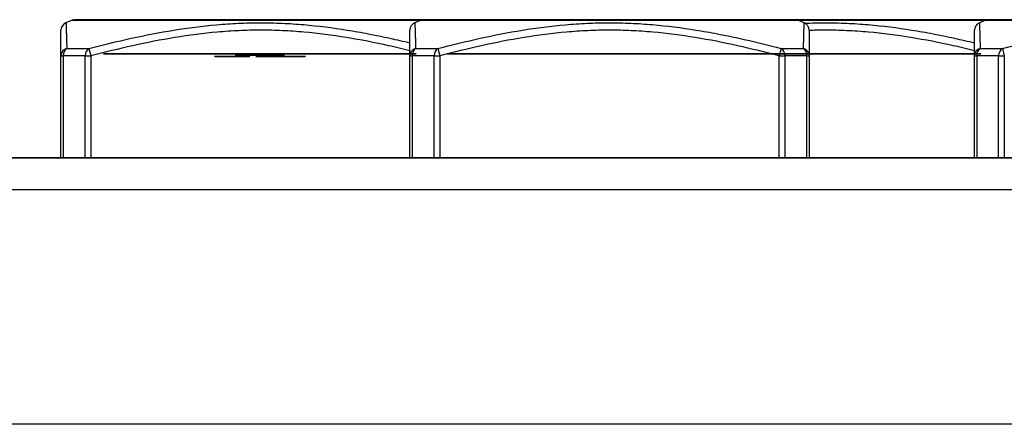
# Model space of a CAD drawing. Extents: x 26 to 841, y 83 to 523.
# Drawn here: x 483 to 502, y 129 to 137 of the extents above; entities that cross this region are included whole.
import ezdxf

# ---------------------------------------------------------------- set-up
doc = ezdxf.new("R2010")
doc.units = 0
doc.layers.add('1', color=7, linetype='CONTINUOUS')

msp = doc.modelspace()

# ---------------------------------------------------------------- linework, layer by layer
at = {"layer": '1', "color": 80, "linetype": 'CONTINUOUS'}
for p, q in [((484.0804, 136.58367), (483.96185, 136.53625)), ((483.96191, 136.53627), (483.96191, 136.53626)), ((490.6861, 136.59439), (484.1361, 136.59439)), ((490.6304, 136.58367), (490.51185, 136.53625)), ((490.51191, 136.53627), (490.51191, 136.53626)), ((497.64913, 136.59439), (490.6861, 136.59439)), ((501.2861, 136.59439), (497.6492, 136.59439)), ((497.82338, 136.53625), (497.70484, 136.58367)), ((497.82333, 136.53627), (497.82333, 136.53626)), ((501.2304, 136.58367), (501.11185, 136.53625)), ((501.11191, 136.53627), (501.11191, 136.53626)), ((508.24913, 136.59439), (501.2861, 136.59439)), ((483.86762, 134.0086), (483.86762, 135.91357)), ((490.41762, 134.0086), (490.41762, 135.91357)), ((497.91762, 135.91357), (497.91762, 134.0086)), ((501.01762, 134.0086), (501.01762, 135.91357)), ((165.56762, 133.99856), (670.56762, 133.99856)), ((446.99262, 134.00856), (694.44262, 134.00856)), ((670.56762, 133.39855), (165.56762, 133.39855)), ((670.56762, 128.99856), (165.56762, 128.99856))]:
    msp.add_line(p, q, dxfattribs=at)
at = {"layer": '1', "color": 51, "linetype": 'CONTINUOUS'}
for p, q in [((484.0804, 136.58367), (487.61762, 136.58367)), ((487.61762, 136.58367), (490.63051, 136.58367)), ((490.6304, 136.58367), (494.16762, 136.58367)), ((494.16762, 136.58367), (497.70484, 136.58367)), ((497.70478, 136.58367), (498.21762, 136.58367)), ((498.21762, 136.58367), (501.2305, 136.58367)), ((501.2304, 136.58367), (504.76762, 136.58367)), ((483.86762, 135.91357), (483.91155, 135.91357)), ((483.91155, 135.91357), (483.91155, 134.0086)), ((484.32368, 134.0086), (484.32368, 135.91357)), ((484.32368, 135.91357), (484.42975, 135.91357)), ((484.39282, 136.05284), (484.42975, 135.91357)), ((484.42975, 135.91357), (484.42975, 134.0086)), ((490.41762, 135.91357), (490.46155, 135.91357)), ((490.46155, 135.91357), (490.46155, 134.0086)), ((490.87368, 134.0086), (490.87368, 135.91357)), ((490.87368, 135.91357), (490.97975, 135.91357)), ((490.94282, 136.05284), (490.97975, 135.91357)), ((490.97975, 135.91357), (490.97975, 134.0086)), ((497.39242, 136.05284), (497.35548, 135.91357)), ((497.35548, 134.0086), (497.35548, 135.91357)), ((497.35548, 135.91357), (497.46155, 135.91357)), ((497.46155, 135.91357), (497.46155, 134.0086)), ((497.87368, 134.0086), (497.87368, 135.91357)), ((497.87368, 135.91357), (497.91762, 135.91357)), ((501.01762, 135.91357), (501.06155, 135.91357)), ((501.06155, 135.91357), (501.06155, 134.0086)), ((501.47368, 134.0086), (501.47368, 135.91357)), ((501.47368, 135.91357), (501.57975, 135.91357)), ((501.54282, 136.05284), (501.57975, 135.91357)), ((501.57975, 135.91357), (501.57975, 134.0086))]:
    msp.add_line(p, q, dxfattribs=at)
at = {"layer": '1', "color": 80, "linetype": 'CONTINUOUS'}
for centre, start, end in [((484.1361, 136.44439), 90, 111.801409), ((490.6861, 136.44439), 90, 111.801409), ((497.64913, 136.44439), 68.198591, 90), ((501.2861, 136.44439), 90, 111.801409)]:
    msp.add_arc(centre, 0.15, start, end, dxfattribs=at)
for centre, major_axis, start_param, end_param in [((484.01762, 136.39699), (-0.15, 0), 5.094186, 6.28328003), ((490.56762, 136.39699), (-0.15, 0), 5.094186, 6.28328003), ((497.76762, 136.39699), (0.15, 0), 6.28307998, 7.47291411), ((501.16762, 136.39699), (-0.15, 0), 5.094186, 6.28328003)]:
    msp.add_ellipse(centre, major_axis=major_axis, ratio=0.999999, start_param=start_param, end_param=end_param, dxfattribs=at)
at = {"layer": '1', "color": 51, "linetype": 'CONTINUOUS'}
for centre, major_axis, ratio, start_param, end_param in [((484.01762, 135.91357), (-0.15, 0), 0.966591, 4.9941479, 6.28318531), ((484.01762, 135.91357), (0.00514, -0.14991), 0.706899, 3.497134, 4.68815909), ((484.42975, 135.91357), (0.00514, 0.14991), 0.706899, 0.40400112, 1.59502621), ((490.56762, 135.91357), (-0.15, 0), 0.966591, 4.9941479, 6.28318531), ((490.56762, 135.91357), (0.00514, -0.14991), 0.706899, 3.497134, 4.68815909), ((490.97975, 135.91357), (0.00514, 0.14991), 0.706899, 0.40400112, 1.59502621), ((497.35548, 135.91357), (-0.00514, 0.14991), 0.706899, 4.68815909, 5.87918419), ((497.76762, 135.91357), (0.00514, 0.14991), 0.706899, 4.73661887, 5.92764396), ((497.76762, 135.91357), (-0.15, 0), 0.966591, 3.14159265, 4.43063006), ((501.16762, 135.91357), (-0.15, 0), 0.966591, 4.9941479, 6.28318531), ((501.16762, 135.91357), (0.00514, -0.14991), 0.706899, 3.497134, 4.68815909), ((501.57975, 135.91357), (0.00514, 0.14991), 0.706899, 0.40400112, 1.59502621)]:
    msp.add_ellipse(centre, major_axis=major_axis, ratio=ratio, start_param=start_param, end_param=end_param, dxfattribs=at)
for points, knots in [([(483.96191, 136.53626), (483.96192, 136.53609), (483.96203, 136.53322), (483.96246, 136.52184), (483.9628, 136.51302), (483.96408, 136.47822), (483.96531, 136.44389), (483.96706, 136.38976), (483.96742, 136.37837), (483.96815, 136.35456), (483.96853, 136.34212), (483.96968, 136.3034), (483.97046, 136.27568), (483.97282, 136.18766), (483.9744, 136.12254), (483.97591, 136.05284)], [0, 0, 0, 0, 0.1188178, 0.1188178, 0.24470097, 0.24470097, 0.49646731, 0.49646731, 0.5594089, 0.5594089, 0.62235049, 0.62235049, 0.74823366, 0.74823366, 1, 1, 1, 1]), ([(484.39282, 136.05284), (484.65626, 136.12225), (484.92039, 136.18702), (485.4506, 136.30366), (485.71668, 136.35552), (486.25144, 136.44187), (486.52014, 136.47631), (486.92564, 136.51161), (487.06122, 136.52066), (487.33326, 136.5329), (487.46972, 136.5361), (487.74355, 136.53643), (487.88043, 136.53355), (488.15398, 136.52184), (488.29041, 136.51302), (488.69871, 136.47822), (488.9696, 136.44389), (489.3069, 136.38976), (489.37429, 136.37837), (489.50895, 136.35456), (489.57624, 136.34212), (489.77774, 136.3034), (489.91165, 136.27568), (490.16981, 136.21896), (490.29411, 136.19018), (490.41813, 136.16018)], [0, 0, 0, 0, 0.13392932, 0.13392932, 0.26785863, 0.26785863, 0.40178795, 0.40178795, 0.4687526, 0.4687526, 0.53571726, 0.53571726, 0.60268192, 0.60268192, 0.66964658, 0.66964658, 0.80357589, 0.80357589, 0.83705822, 0.83705822, 0.87054055, 0.87054055, 0.93750521, 0.93750521, 1, 1, 1, 1]), ([(490.51191, 136.53626), (490.51192, 136.53609), (490.51203, 136.53322), (490.51246, 136.52184), (490.5128, 136.51302), (490.51408, 136.47822), (490.51531, 136.44389), (490.51706, 136.38976), (490.51742, 136.37837), (490.51815, 136.35456), (490.51853, 136.34212), (490.51968, 136.3034), (490.52046, 136.27568), (490.52282, 136.18766), (490.5244, 136.12254), (490.52591, 136.05284)], [0, 0, 0, 0, 0.1188178, 0.1188178, 0.24470097, 0.24470097, 0.49646731, 0.49646731, 0.5594089, 0.5594089, 0.62235048, 0.62235048, 0.74823366, 0.74823366, 1, 1, 1, 1]), ([(490.94282, 136.05284), (491.20626, 136.12225), (491.47039, 136.18702), (492.0006, 136.30366), (492.26668, 136.35552), (492.80144, 136.44187), (493.07014, 136.47631), (493.47564, 136.51161), (493.61122, 136.52066), (493.88326, 136.5329), (494.01972, 136.5361), (494.29355, 136.53643), (494.43043, 136.53355), (494.70398, 136.52184), (494.84041, 136.51302), (495.24871, 136.47822), (495.5196, 136.44389), (495.8569, 136.38976), (495.92429, 136.37837), (496.05895, 136.35456), (496.12624, 136.34212), (496.32774, 136.3034), (496.46165, 136.27568), (496.86225, 136.18766), (497.12786, 136.12254), (497.39242, 136.05284)], [0, 0, 0, 0, 0.125, 0.125, 0.25, 0.25, 0.375, 0.375, 0.4375, 0.4375, 0.5, 0.5, 0.5625, 0.5625, 0.625, 0.625, 0.75, 0.75, 0.78125, 0.78125, 0.8125, 0.8125, 0.875, 0.875, 1, 1, 1, 1]), ([(497.80932, 136.05284), (497.81083, 136.12224), (497.8124, 136.18701), (497.81552, 136.30365), (497.81708, 136.35551), (497.81986, 136.44185), (497.82108, 136.4763), (497.82238, 136.5116), (497.82273, 136.52064), (497.82319, 136.5329), (497.82332, 136.5361), (497.82333, 136.53627), (497.82333, 136.53627), (497.82333, 136.53627)], [0, 0, 0, 0, 0.24905444, 0.24905444, 0.49810888, 0.49810888, 0.74716332, 0.74716332, 0.87169054, 0.87169054, 0.99621776, 0.99621776, 1, 1, 1, 1]), ([(497.83796, 136.52853), (497.96049, 136.53351), (498.08337, 136.53612), (498.34355, 136.53643), (498.48043, 136.53355), (498.75398, 136.52184), (498.89041, 136.51302), (499.29871, 136.47822), (499.5696, 136.44389), (499.9069, 136.38976), (499.97429, 136.37837), (500.10895, 136.35456), (500.17624, 136.34212), (500.37774, 136.3034), (500.51165, 136.27568), (500.76981, 136.21896), (500.89411, 136.19018), (501.01813, 136.16018)], [0, 0, 0, 0, 0.11492321, 0.11492321, 0.24258006, 0.24258006, 0.3702369, 0.3702369, 0.62555059, 0.62555059, 0.68937901, 0.68937901, 0.75320743, 0.75320743, 0.88086428, 0.88086428, 1, 1, 1, 1]), ([(501.11191, 136.53626), (501.11192, 136.53609), (501.11203, 136.53322), (501.11246, 136.52184), (501.1128, 136.51302), (501.11408, 136.47822), (501.11531, 136.44389), (501.11706, 136.38976), (501.11742, 136.37837), (501.11815, 136.35456), (501.11853, 136.34212), (501.11968, 136.3034), (501.12046, 136.27568), (501.12282, 136.18766), (501.1244, 136.12254), (501.12591, 136.05284)], [0, 0, 0, 0, 0.1188178, 0.1188178, 0.24470097, 0.24470097, 0.49646731, 0.49646731, 0.5594089, 0.5594089, 0.62235048, 0.62235048, 0.74823366, 0.74823366, 1, 1, 1, 1]), ([(501.54282, 136.05284), (501.80626, 136.12225), (502.07039, 136.18702), (502.6006, 136.30366), (502.86668, 136.35552), (503.40144, 136.44187), (503.67014, 136.47631), (504.07564, 136.51161), (504.21122, 136.52066), (504.48326, 136.5329), (504.61972, 136.5361), (504.89355, 136.53643), (505.03043, 136.53355), (505.30398, 136.52184), (505.44041, 136.51302), (505.84871, 136.47822), (506.1196, 136.44389), (506.4569, 136.38976), (506.52429, 136.37837), (506.65895, 136.35456), (506.72624, 136.34212), (506.92774, 136.3034), (507.06165, 136.27568), (507.46225, 136.18766), (507.72786, 136.12254), (507.99242, 136.05284)], [0, 0, 0, 0, 0.125, 0.125, 0.25, 0.25, 0.375, 0.375, 0.4375, 0.4375, 0.5, 0.5, 0.5625, 0.5625, 0.625, 0.625, 0.75, 0.75, 0.78125, 0.78125, 0.8125, 0.8125, 0.875, 0.875, 1, 1, 1, 1]), ([(490.41788, 136.01266), (490.28528, 136.04523), (490.15246, 136.0764), (489.7565, 136.1643), (489.49264, 136.21628), (488.96228, 136.30288), (488.69579, 136.33745), (488.29354, 136.37277), (488.15904, 136.38179), (487.88915, 136.39391), (487.75375, 136.397), (487.54996, 136.397), (487.4821, 136.39623), (487.34667, 136.39318), (487.27906, 136.3909), (487.07659, 136.38182), (486.94206, 136.3728), (486.53972, 136.33749), (486.27318, 136.30291), (485.74274, 136.21631), (485.47884, 136.16432), (484.95298, 136.04759), (484.69102, 135.98285), (484.42975, 135.91357)], [0, 0, 0, 0, 0.06742832, 0.06742832, 0.20065285, 0.20065285, 0.33387737, 0.33387737, 0.40048964, 0.40048964, 0.4671019, 0.4671019, 0.50040803, 0.50040803, 0.53371416, 0.53371416, 0.60032642, 0.60032642, 0.73355095, 0.73355095, 0.86677547, 0.86677547, 1, 1, 1, 1]), ([(497.35548, 135.91357), (497.09424, 135.98284), (496.8323, 136.04758), (496.3065, 136.1643), (496.04264, 136.21628), (495.51228, 136.30288), (495.24579, 136.33745), (494.84354, 136.37277), (494.70904, 136.38179), (494.43915, 136.39391), (494.30375, 136.397), (494.09996, 136.397), (494.0321, 136.39623), (493.89667, 136.39318), (493.82906, 136.3909), (493.62659, 136.38182), (493.49206, 136.3728), (493.08972, 136.33749), (492.82318, 136.30291), (492.29274, 136.21631), (492.02884, 136.16432), (491.50298, 136.04759), (491.24102, 135.98285), (490.97975, 135.91357)], [0, 0, 0, 0, 0.125, 0.125, 0.25, 0.25, 0.375, 0.375, 0.4375, 0.4375, 0.5, 0.5, 0.53125, 0.53125, 0.5625, 0.5625, 0.625, 0.625, 0.75, 0.75, 0.875, 0.875, 1, 1, 1, 1]), ([(501.01788, 136.01266), (500.88528, 136.04523), (500.75246, 136.0764), (500.3565, 136.1643), (500.09264, 136.21628), (499.56228, 136.30288), (499.29579, 136.33745), (498.89354, 136.37277), (498.75904, 136.38179), (498.48915, 136.39391), (498.35375, 136.397), (498.14996, 136.397), (498.0821, 136.39623), (497.98208, 136.39398), (497.94981, 136.39308), (497.91756, 136.39201)], [0, 0, 0, 0, 0.1306004, 0.1306004, 0.38863996, 0.38863996, 0.64667953, 0.64667953, 0.77569932, 0.77569932, 0.9047191, 0.9047191, 0.96922899, 0.96922899, 1, 1, 1, 1])]:
    msp.add_open_spline(points, degree=3, knots=knots, dxfattribs=at)
at = {"layer": '1', "color": 80, "linetype": 'CONTINUOUS'}
for points, knots in [([(483.86762, 135.91357), (483.86762, 135.98284), (483.86762, 136.04758), (483.86762, 136.1643), (483.86762, 136.21628), (483.86762, 136.30288), (483.86762, 136.33745), (483.86762, 136.37277), (483.86762, 136.38179), (483.86762, 136.39373), (483.86762, 136.39682), (483.86762, 136.397)], [0, 0, 0, 0, 0.25089466, 0.25089466, 0.50178933, 0.50178933, 0.75268399, 0.75268399, 0.87813133, 0.87813133, 1, 1, 1, 1]), ([(490.41762, 135.91357), (490.41762, 135.98284), (490.41762, 136.04758), (490.41762, 136.1643), (490.41762, 136.21628), (490.41762, 136.30288), (490.41762, 136.33745), (490.41762, 136.37277), (490.41762, 136.38179), (490.41762, 136.39373), (490.41762, 136.39682), (490.41762, 136.397)], [0, 0, 0, 0, 0.25089466, 0.25089466, 0.50178933, 0.50178933, 0.75268399, 0.75268399, 0.87813133, 0.87813133, 1, 1, 1, 1]), ([(497.91762, 136.397), (497.91762, 136.39701), (497.91762, 136.39701), (497.91762, 136.39699), (497.91762, 136.39391), (497.91762, 136.38179), (497.91762, 136.37277), (497.91762, 136.33745), (497.91762, 136.30288), (497.91762, 136.21628), (497.91762, 136.1643), (497.91762, 136.04758), (497.91762, 135.98284), (497.91762, 135.91357)], [0, 0, 0, 0, 0.00261997, 0.00261997, 0.12729247, 0.12729247, 0.25196498, 0.25196498, 0.50130998, 0.50130998, 0.75065499, 0.75065499, 1, 1, 1, 1]), ([(501.01762, 135.91357), (501.01762, 135.98284), (501.01762, 136.04758), (501.01762, 136.1643), (501.01762, 136.21628), (501.01762, 136.30288), (501.01762, 136.33745), (501.01762, 136.37277), (501.01762, 136.38179), (501.01762, 136.39373), (501.01762, 136.39682), (501.01762, 136.397)], [0, 0, 0, 0, 0.25089466, 0.25089466, 0.50178933, 0.50178933, 0.75268399, 0.75268399, 0.87813133, 0.87813133, 1, 1, 1, 1])]:
    msp.add_open_spline(points, degree=3, knots=knots, dxfattribs=at)
at = {"layer": '1', "color": 51, "linetype": 'CONTINUOUS'}
for points in [[(484.32368, 135.91357), (484.18633, 135.91827), (484.04891, 135.91827), (483.91155, 135.91357)], [(483.97591, 136.05284), (484.11476, 136.05755), (484.25377, 136.05755), (484.39282, 136.05284)], [(490.87368, 135.91357), (490.73633, 135.91827), (490.59891, 135.91827), (490.46155, 135.91357)], [(490.52591, 136.05284), (490.66476, 136.05755), (490.80377, 136.05755), (490.94282, 136.05284)], [(497.39242, 136.05284), (497.53146, 136.05755), (497.67047, 136.05755), (497.80932, 136.05284)], [(497.87368, 135.91357), (497.73633, 135.91827), (497.59891, 135.91827), (497.46155, 135.91357)], [(501.47368, 135.91357), (501.33633, 135.91827), (501.19891, 135.91827), (501.06155, 135.91357)], [(501.12591, 136.05284), (501.26476, 136.05755), (501.40377, 136.05755), (501.54282, 136.05284)]]:
    msp.add_open_spline(points, degree=3, dxfattribs=at)
at = {"layer": '1', "color": 151, "linetype": 'CONTINUOUS'}
for points, knots in [([(485.30811, 135.95391), (485.38247, 135.95391), (485.45682, 135.95391), (485.53117, 135.95391), (485.74793, 135.95391), (485.96469, 135.95391), (486.18145, 135.95391), (486.10103, 135.95391), (486.0206, 135.95391), (485.94017, 135.95391), (485.88798, 135.95391), (485.83578, 135.95391), (485.78359, 135.95391), (485.54028, 135.95391), (485.29698, 135.95391), (485.05367, 135.95391), (485.00204, 135.95391), (484.95041, 135.95391), (484.89878, 135.95391), (484.82206, 135.95391), (484.74534, 135.95391), (484.66863, 135.95391), (484.88179, 135.95391), (485.09495, 135.95391), (485.30811, 135.95391)], [0, 0, 0, 0, 0.04047821, 0.04047821, 0.04047821, 0.33715863, 0.33715863, 0.33715863, 0.38094369, 0.38094369, 0.38094369, 0.4554659, 0.4554659, 0.4554659, 0.58792334, 0.58792334, 0.58792334, 0.66232935, 0.66232935, 0.66232935, 0.70409355, 0.70409355, 0.70409355, 1, 1, 1, 1]), ([(485.12386, 135.95391), (485.31914, 135.95391), (485.51441, 135.95391), (485.70969, 135.95391), (485.65198, 135.95391), (485.59428, 135.95391), (485.53657, 135.95391), (485.47009, 135.95391), (485.4296, 135.95391), (485.39653, 135.95391), (485.35232, 135.95391), (485.23439, 135.95391), (485.17909, 135.95391), (485.12386, 135.95391)], [0, 0, 0, 0, 0.28199327, 0.28199327, 0.28199327, 0.49997397, 0.49997397, 0.49997397, 0.67198837, 0.67198837, 0.84657621, 0.84657621, 1, 1, 1, 1]), ([(486.59068, 135.95391), (486.6981, 135.95391), (486.78275, 135.95391), (486.87189, 135.95391), (486.8672, 135.95391), (486.86252, 135.95391), (486.85783, 135.95391), (486.76419, 135.95391), (486.68741, 135.95391), (486.31734, 135.95391), (486.12385, 135.95391), (486.12386, 135.95391), (486.32493, 135.95391), (486.6891, 135.95391), (486.76897, 135.95391), (486.87189, 135.95391), (486.87648, 135.95391), (486.88108, 135.95391), (486.88567, 135.95391), (486.79203, 135.95391), (486.71047, 135.95391), (486.36346, 135.95391), (486.17139, 135.95391), (485.97482, 135.95391), (485.93178, 135.95391), (485.9318, 135.95391), (486.20232, 135.95391), (486.59068, 135.95391)], [0, 0, 0, 0, 0.05454992, 0.05454992, 0.05454992, 0.08659268, 0.08659268, 0.08659268, 0.13928678, 0.13928678, 0.29175668, 0.29175668, 0.44670828, 0.44670828, 0.49363025, 0.49363025, 0.49363025, 0.52770923, 0.52770923, 0.52770923, 0.58364783, 0.58364783, 0.71080801, 0.71080801, 0.79383713, 0.79383713, 1, 1, 1, 1]), ([(487.33353, 135.95391), (487.40474, 135.95391), (487.47594, 135.95391), (487.54717, 135.95391), (487.54715, 135.95391), (487.54714, 135.95391), (487.54713, 135.95391), (487.52319, 135.95391), (487.45704, 135.95391), (487.36121, 135.95391), (487.19146, 135.95391), (486.74568, 135.95391), (486.5648, 135.95391), (486.47639, 135.95391), (486.41194, 135.95391), (486.38627, 135.95391), (486.38628, 135.95391), (486.38629, 135.95391), (486.3863, 135.95391), (486.45749, 135.95391), (486.5287, 135.95391), (486.59989, 135.95391), (486.5999, 135.95391), (486.59991, 135.95391), (486.59992, 135.95391), (486.61272, 135.95391), (486.66267, 135.95391), (486.7197, 135.95391), (486.83781, 135.95391), (487.13815, 135.95391), (487.25254, 135.95391), (487.30046, 135.95391), (487.3224, 135.95391), (487.33356, 135.95391), (487.33354, 135.95391), (487.33353, 135.95391), (487.33352, 135.95391)], [0, 0, 0, 0, 0.02678021, 0.02678021, 0.02678021, 0.13280107, 0.13280107, 0.21606087, 0.21606087, 0.21606087, 0.29698396, 0.29698396, 0.37926606, 0.37926606, 0.37926606, 0.44736698, 0.44736698, 0.53120217, 0.53120217, 0.53120217, 0.55985546, 0.55985546, 0.55985546, 0.66514385, 0.66514385, 0.75572084, 0.75572084, 0.75572084, 0.80694413, 0.80694413, 0.87321757, 0.87321757, 0.87321757, 0.91955897, 0.91955897, 1, 1, 1, 1]), ([(486.74956, 135.90391), (486.97069, 135.90391), (487.19182, 135.90391), (487.41297, 135.90391), (487.41295, 135.90391), (487.41294, 135.90391), (487.41293, 135.90391), (487.25116, 135.90391), (487.08936, 135.90391), (486.92755, 135.90391), (486.92757, 135.90391), (486.92758, 135.90391), (486.92759, 135.90391), (487.08318, 135.90391), (487.23878, 135.90391), (487.39441, 135.90391), (487.39439, 135.90391), (487.39438, 135.90391), (487.39437, 135.90391), (487.23878, 135.90391), (487.08318, 135.90391), (486.92759, 135.90391), (486.92758, 135.90391), (486.92757, 135.90391), (486.92756, 135.90391), (486.86824, 135.90391), (486.8089, 135.90391), (486.74954, 135.90391), (486.74956, 135.90391), (486.74957, 135.90391), (486.74958, 135.90391)], [0, 0, 0, 0, 0.13935491, 0.13935491, 0.13935491, 0.17160917, 0.17160917, 0.17160917, 0.27357042, 0.27357042, 0.27357042, 0.35196125, 0.35196125, 0.35196125, 0.45002363, 0.45002363, 0.45002363, 0.48198251, 0.48198251, 0.48198251, 0.5800449, 0.5800449, 0.5800449, 0.70002363, 0.70002363, 0.70002363, 0.7374173, 0.7374173, 0.7374173, 1, 1, 1, 1]), ([(487.91295, 135.95391), (487.97229, 135.95391), (488.03162, 135.95391), (488.09098, 135.95391), (488.09096, 135.95391), (488.09095, 135.95391), (488.09094, 135.95391), (488.07099, 135.95391), (488.01587, 135.95391), (487.93601, 135.95391), (487.79456, 135.95391), (487.42307, 135.95391), (487.27234, 135.95391), (487.19866, 135.95391), (487.14495, 135.95391), (487.12356, 135.95391), (487.12357, 135.95391), (487.12358, 135.95391), (487.12359, 135.95391), (487.18292, 135.95391), (487.24225, 135.95391), (487.30157, 135.95391), (487.30158, 135.95391), (487.30159, 135.95391), (487.3016, 135.95391), (487.31227, 135.95391), (487.35389, 135.95391), (487.40142, 135.95391), (487.49984, 135.95391), (487.75013, 135.95391), (487.84546, 135.95391), (487.88539, 135.95391), (487.90367, 135.95391), (487.91297, 135.95391), (487.91295, 135.95391), (487.91294, 135.95391), (487.91293, 135.95391)], [0, 0, 0, 0, 0.02678021, 0.02678021, 0.02678021, 0.13280107, 0.13280107, 0.21606087, 0.21606087, 0.21606087, 0.29698396, 0.29698396, 0.37926606, 0.37926606, 0.37926606, 0.44736698, 0.44736698, 0.53120217, 0.53120217, 0.53120217, 0.55985546, 0.55985546, 0.55985546, 0.66514385, 0.66514385, 0.75572084, 0.75572084, 0.75572084, 0.80694413, 0.80694413, 0.87321757, 0.87321757, 0.87321757, 0.91955897, 0.91955897, 1, 1, 1, 1]), ([(487.64481, 135.92891), (487.7303, 135.92891), (487.81579, 135.92891), (487.90126, 135.92891), (487.90127, 135.92891), (487.90128, 135.92891), (487.90129, 135.92891), (487.95658, 135.92891), (488.01189, 135.92891), (488.06722, 135.92891), (488.0672, 135.92891), (488.06719, 135.92891), (488.06718, 135.92891), (488.01189, 135.92891), (487.95658, 135.92891), (487.90129, 135.92891), (487.90128, 135.92891), (487.90127, 135.92891), (487.90126, 135.92891), (487.84241, 135.92891), (487.78354, 135.92891), (487.72469, 135.92891), (487.72468, 135.92891), (487.72467, 135.92891), (487.72466, 135.92891), (487.52961, 135.92891), (487.33454, 135.92891), (487.13945, 135.92891), (487.13946, 135.92891), (487.13947, 135.92891), (487.13948, 135.92891), (487.30792, 135.92891), (487.47636, 135.92891), (487.64481, 135.92891)], [0, 0, 0, 0, 0.06424627, 0.06424627, 0.06424627, 0.27198997, 0.27198997, 0.27198997, 0.31355279, 0.31355279, 0.31355279, 0.35046622, 0.35046622, 0.35046622, 0.39202905, 0.39202905, 0.39202905, 0.46050205, 0.46050205, 0.46050205, 0.5047418, 0.5047418, 0.5047418, 0.5732148, 0.5732148, 0.5732148, 0.71981183, 0.71981183, 0.71981183, 0.75672526, 0.75672526, 0.75672526, 1, 1, 1, 1]), ([(487.35714, 135.92891), (487.48002, 135.92891), (487.60235, 135.92891), (487.72466, 135.92891), (487.72467, 135.92891), (487.72468, 135.92891), (487.72469, 135.92891), (487.72777, 135.92891), (487.74324, 135.92891), (487.7437, 135.92891), (487.74417, 135.92891), (487.74464, 135.92891), (487.70921, 135.92891), (487.62484, 135.92891), (487.31776, 135.92891), (487.32132, 135.92891), (487.32488, 135.92891), (487.33819, 135.92891), (487.34794, 135.92891), (487.35714, 135.92891)], [0, 0, 0, 0, 0.1899744, 0.1899744, 0.1899744, 0.44676739, 0.44676739, 0.53978934, 0.53978934, 0.53978934, 0.55252974, 0.55252974, 0.55252974, 0.98057497, 0.98057497, 0.98057497, 0.98577321, 0.98577321, 1, 1, 1, 1]), ([(488.03471, 135.90391), (488.1202, 135.90391), (488.20569, 135.90391), (488.29117, 135.90391), (488.29118, 135.90391), (488.29119, 135.90391), (488.2912, 135.90391), (488.34649, 135.90391), (488.40179, 135.90391), (488.45712, 135.90391), (488.4571, 135.90391), (488.45709, 135.90391), (488.45708, 135.90391), (488.40179, 135.90391), (488.34649, 135.90391), (488.2912, 135.90391), (488.29119, 135.90391), (488.29118, 135.90391), (488.29117, 135.90391), (488.23232, 135.90391), (488.17345, 135.90391), (488.11459, 135.90391), (488.11458, 135.90391), (488.11457, 135.90391), (488.11456, 135.90391), (487.91951, 135.90391), (487.72444, 135.90391), (487.52935, 135.90391), (487.52937, 135.90391), (487.52938, 135.90391), (487.52939, 135.90391), (487.69782, 135.90391), (487.86627, 135.90391), (488.03471, 135.90391)], [0, 0, 0, 0, 0.06424627, 0.06424627, 0.06424627, 0.27198997, 0.27198997, 0.27198997, 0.31355279, 0.31355279, 0.31355279, 0.35046622, 0.35046622, 0.35046622, 0.39202905, 0.39202905, 0.39202905, 0.46050205, 0.46050205, 0.46050205, 0.5047418, 0.5047418, 0.5047418, 0.5732148, 0.5732148, 0.5732148, 0.71981183, 0.71981183, 0.71981183, 0.75672526, 0.75672526, 0.75672526, 1, 1, 1, 1]), ([(487.74705, 135.90391), (487.86992, 135.90391), (487.99225, 135.90391), (488.11456, 135.90391), (488.11457, 135.90391), (488.11458, 135.90391), (488.11459, 135.90391), (488.11767, 135.90391), (488.13314, 135.90391), (488.13361, 135.90391), (488.13408, 135.90391), (488.13455, 135.90391), (488.09911, 135.90391), (488.01475, 135.90391), (487.70766, 135.90391), (487.71122, 135.90391), (487.71479, 135.90391), (487.7281, 135.90391), (487.73785, 135.90391), (487.74705, 135.90391)], [0, 0, 0, 0, 0.1899744, 0.1899744, 0.1899744, 0.44676739, 0.44676739, 0.53978934, 0.53978934, 0.53978934, 0.55252974, 0.55252974, 0.55252974, 0.98057497, 0.98057497, 0.98057497, 0.98577321, 0.98577321, 1, 1, 1, 1]), ([(487.80699, 135.95391), (488.19394, 135.95391), (488.58089, 135.95391), (488.96786, 135.95391), (488.96785, 135.95391), (488.96784, 135.95391), (488.96783, 135.95391), (488.81182, 135.95391), (488.65581, 135.95391), (488.4998, 135.95391), (488.49979, 135.95391), (488.49978, 135.95391), (488.49977, 135.95391), (488.42858, 135.95391), (488.35738, 135.95391), (488.28619, 135.95391), (488.28618, 135.95391), (488.28617, 135.95391), (488.28616, 135.95391), (488.12645, 135.95391), (487.96672, 135.95391), (487.80697, 135.95391), (487.80698, 135.95391), (487.80699, 135.95391), (487.807, 135.95391)], [0, 0, 0, 0, 0.2181357, 0.2181357, 0.2181357, 0.2527584, 0.2527584, 0.2527584, 0.34071021, 0.34071021, 0.34071021, 0.58795181, 0.58795181, 0.58795181, 0.62809131, 0.62809131, 0.62809131, 0.87533291, 0.87533291, 0.87533291, 0.9653773, 0.9653773, 0.9653773, 1, 1, 1, 1]), ([(488.30749, 135.95391), (488.62995, 135.95391), (488.95241, 135.95391), (489.27489, 135.95391), (489.27488, 135.95391), (489.27487, 135.95391), (489.27486, 135.95391), (489.14486, 135.95391), (489.01484, 135.95391), (488.88484, 135.95391), (488.88483, 135.95391), (488.88482, 135.95391), (488.88481, 135.95391), (488.82549, 135.95391), (488.76615, 135.95391), (488.70683, 135.95391), (488.70682, 135.95391), (488.70681, 135.95391), (488.7068, 135.95391), (488.57371, 135.95391), (488.4406, 135.95391), (488.30747, 135.95391), (488.30749, 135.95391), (488.3075, 135.95391), (488.30751, 135.95391)], [0, 0, 0, 0, 0.2181357, 0.2181357, 0.2181357, 0.2527584, 0.2527584, 0.2527584, 0.34071021, 0.34071021, 0.34071021, 0.58795181, 0.58795181, 0.58795181, 0.62809131, 0.62809131, 0.62809131, 0.87533291, 0.87533291, 0.87533291, 0.9653773, 0.9653773, 0.9653773, 1, 1, 1, 1]), ([(489.18382, 135.95391), (489.30732, 135.95391), (489.51722, 135.95391), (490.08112, 135.95391), (490.27819, 135.95391), (490.40373, 135.95391), (490.49214, 135.95391), (490.53804, 135.95391), (490.53803, 135.95391), (490.47729, 135.95391), (490.23235, 135.95391), (490.05344, 135.95391), (489.53747, 135.95391), (489.32757, 135.95391), (489.20406, 135.95391), (489.13218, 135.95391), (489.08965, 135.95391), (489.08967, 135.95391), (489.12274, 135.95391), (489.18382, 135.95391)], [0, 0, 0, 0, 0.16094948, 0.16094948, 0.29489757, 0.29489757, 0.29489757, 0.39932419, 0.39932419, 0.52121718, 0.52121718, 0.65283878, 0.65283878, 0.8116204, 0.8116204, 0.8116204, 0.90863276, 0.90863276, 1, 1, 1, 1]), ([(490.30958, 135.95391), (490.30957, 135.95391), (490.11047, 135.95391), (489.51722, 135.95391), (489.32014, 135.95391), (489.32015, 135.95391), (489.52094, 135.95391), (490.10676, 135.95391), (490.30959, 135.95391), (490.30957, 135.95391)], [0, 0, 0, 0, 0.24547901, 0.24547901, 0.50064049, 0.50064049, 0.75204614, 0.75204614, 1, 1, 1, 1]), ([(491.75811, 135.95391), (491.83247, 135.95391), (491.90682, 135.95391), (491.98117, 135.95391), (492.19793, 135.95391), (492.41469, 135.95391), (492.63145, 135.95391), (492.55103, 135.95391), (492.4706, 135.95391), (492.39017, 135.95391), (492.33798, 135.95391), (492.28578, 135.95391), (492.23359, 135.95391), (491.99028, 135.95391), (491.74698, 135.95391), (491.50367, 135.95391), (491.45204, 135.95391), (491.40041, 135.95391), (491.34878, 135.95391), (491.27206, 135.95391), (491.19534, 135.95391), (491.11863, 135.95391), (491.33179, 135.95391), (491.54495, 135.95391), (491.75811, 135.95391)], [0, 0, 0, 0, 0.04047821, 0.04047821, 0.04047821, 0.33715863, 0.33715863, 0.33715863, 0.38094369, 0.38094369, 0.38094369, 0.4554659, 0.4554659, 0.4554659, 0.58792334, 0.58792334, 0.58792334, 0.66232935, 0.66232935, 0.66232935, 0.70409355, 0.70409355, 0.70409355, 1, 1, 1, 1]), ([(491.57386, 135.95391), (491.76914, 135.95391), (491.96441, 135.95391), (492.15969, 135.95391), (492.10198, 135.95391), (492.04428, 135.95391), (491.98657, 135.95391), (491.92009, 135.95391), (491.8796, 135.95391), (491.84653, 135.95391), (491.80232, 135.95391), (491.68439, 135.95391), (491.62909, 135.95391), (491.57386, 135.95391)], [0, 0, 0, 0, 0.28199327, 0.28199327, 0.28199327, 0.49997397, 0.49997397, 0.49997397, 0.67198837, 0.67198837, 0.84657621, 0.84657621, 1, 1, 1, 1]), ([(493.04068, 135.95391), (493.1481, 135.95391), (493.23275, 135.95391), (493.32189, 135.95391), (493.3172, 135.95391), (493.31252, 135.95391), (493.30783, 135.95391), (493.21419, 135.95391), (493.13741, 135.95391), (492.76734, 135.95391), (492.57385, 135.95391), (492.57386, 135.95391), (492.77493, 135.95391), (493.1391, 135.95391), (493.21897, 135.95391), (493.32189, 135.95391), (493.32648, 135.95391), (493.33108, 135.95391), (493.33567, 135.95391), (493.24203, 135.95391), (493.16047, 135.95391), (492.81346, 135.95391), (492.62139, 135.95391), (492.42482, 135.95391), (492.38178, 135.95391), (492.3818, 135.95391), (492.65232, 135.95391), (493.04068, 135.95391)], [0, 0, 0, 0, 0.05454992, 0.05454992, 0.05454992, 0.08659268, 0.08659268, 0.08659268, 0.13928678, 0.13928678, 0.29175668, 0.29175668, 0.44670828, 0.44670828, 0.49363025, 0.49363025, 0.49363025, 0.52770923, 0.52770923, 0.52770923, 0.58364783, 0.58364783, 0.71080801, 0.71080801, 0.79383713, 0.79383713, 1, 1, 1, 1]), ([(493.78353, 135.95391), (493.85474, 135.95391), (493.92594, 135.95391), (493.99717, 135.95391), (493.99715, 135.95391), (493.99714, 135.95391), (493.99713, 135.95391), (493.97319, 135.95391), (493.90704, 135.95391), (493.81121, 135.95391), (493.64146, 135.95391), (493.19568, 135.95391), (493.0148, 135.95391), (492.92639, 135.95391), (492.86194, 135.95391), (492.83627, 135.95391), (492.83628, 135.95391), (492.83629, 135.95391), (492.8363, 135.95391), (492.90749, 135.95391), (492.9787, 135.95391), (493.04989, 135.95391), (493.0499, 135.95391), (493.04991, 135.95391), (493.04992, 135.95391), (493.06272, 135.95391), (493.11267, 135.95391), (493.1697, 135.95391), (493.28781, 135.95391), (493.58815, 135.95391), (493.70254, 135.95391), (493.75046, 135.95391), (493.7724, 135.95391), (493.78356, 135.95391), (493.78354, 135.95391), (493.78353, 135.95391), (493.78352, 135.95391)], [0, 0, 0, 0, 0.02678021, 0.02678021, 0.02678021, 0.13280107, 0.13280107, 0.21606087, 0.21606087, 0.21606087, 0.29698396, 0.29698396, 0.37926606, 0.37926606, 0.37926606, 0.44736698, 0.44736698, 0.53120217, 0.53120217, 0.53120217, 0.55985546, 0.55985546, 0.55985546, 0.66514385, 0.66514385, 0.75572084, 0.75572084, 0.75572084, 0.80694413, 0.80694413, 0.87321757, 0.87321757, 0.87321757, 0.91955897, 0.91955897, 1, 1, 1, 1]), ([(493.34931, 135.95391), (493.57044, 135.95391), (493.79157, 135.95391), (494.01272, 135.95391), (494.0127, 135.95391), (494.01269, 135.95391), (494.01268, 135.95391), (493.8509, 135.95391), (493.68911, 135.95391), (493.5273, 135.95391), (493.52731, 135.95391), (493.52732, 135.95391), (493.52733, 135.95391), (493.68292, 135.95391), (493.83853, 135.95391), (493.99416, 135.95391), (493.99414, 135.95391), (493.99413, 135.95391), (493.99412, 135.95391), (493.83853, 135.95391), (493.68292, 135.95391), (493.52733, 135.95391), (493.52732, 135.95391), (493.52731, 135.95391), (493.5273, 135.95391), (493.46798, 135.95391), (493.40865, 135.95391), (493.34929, 135.95391), (493.3493, 135.95391), (493.34931, 135.95391), (493.34932, 135.95391)], [0, 0, 0, 0, 0.13935491, 0.13935491, 0.13935491, 0.17160917, 0.17160917, 0.17160917, 0.27357042, 0.27357042, 0.27357042, 0.35196125, 0.35196125, 0.35196125, 0.45002363, 0.45002363, 0.45002363, 0.48198251, 0.48198251, 0.48198251, 0.5800449, 0.5800449, 0.5800449, 0.70002363, 0.70002363, 0.70002363, 0.7374173, 0.7374173, 0.7374173, 1, 1, 1, 1]), ([(494.36295, 135.95391), (494.42229, 135.95391), (494.48162, 135.95391), (494.54098, 135.95391), (494.54096, 135.95391), (494.54095, 135.95391), (494.54094, 135.95391), (494.52099, 135.95391), (494.46587, 135.95391), (494.38601, 135.95391), (494.24456, 135.95391), (493.87307, 135.95391), (493.72234, 135.95391), (493.64866, 135.95391), (493.59495, 135.95391), (493.57356, 135.95391), (493.57357, 135.95391), (493.57358, 135.95391), (493.57359, 135.95391), (493.63292, 135.95391), (493.69225, 135.95391), (493.75157, 135.95391), (493.75158, 135.95391), (493.75159, 135.95391), (493.7516, 135.95391), (493.76227, 135.95391), (493.80389, 135.95391), (493.85142, 135.95391), (493.94984, 135.95391), (494.20013, 135.95391), (494.29546, 135.95391), (494.33539, 135.95391), (494.35367, 135.95391), (494.36297, 135.95391), (494.36295, 135.95391), (494.36294, 135.95391), (494.36293, 135.95391)], [0, 0, 0, 0, 0.02678021, 0.02678021, 0.02678021, 0.13280107, 0.13280107, 0.21606087, 0.21606087, 0.21606087, 0.29698396, 0.29698396, 0.37926606, 0.37926606, 0.37926606, 0.44736698, 0.44736698, 0.53120217, 0.53120217, 0.53120217, 0.55985546, 0.55985546, 0.55985546, 0.66514385, 0.66514385, 0.75572084, 0.75572084, 0.75572084, 0.80694413, 0.80694413, 0.87321757, 0.87321757, 0.87321757, 0.91955897, 0.91955897, 1, 1, 1, 1]), ([(494.12476, 135.95391), (494.1795, 135.95391), (494.23425, 135.95391), (494.28901, 135.95391), (494.28899, 135.95391), (494.28898, 135.95391), (494.28897, 135.95391), (494.23012, 135.95391), (494.17125, 135.95391), (494.11242, 135.95391), (494.11241, 135.95391), (494.1124, 135.95391), (494.11239, 135.95391), (494.11238, 135.95391), (494.11237, 135.95391), (494.11236, 135.95391), (494.11235, 135.95391), (494.10001, 135.95391), (494.07695, 135.95391), (494.0418, 135.95391), (493.99981, 135.95391), (493.95781, 135.95391), (493.91582, 135.95391), (493.8831, 135.95391), (493.85039, 135.95391), (493.81767, 135.95391), (493.92004, 135.95391), (494.0224, 135.95391), (494.12476, 135.95391)], [0, 0, 0, 0, 0.04740476, 0.04740476, 0.04740476, 0.40821667, 0.40821667, 0.40821667, 0.45919302, 0.45919302, 0.45919302, 0.74110523, 0.74110523, 0.76018078, 0.76018078, 0.76375237, 0.76375237, 0.76375237, 0.7923268, 0.7923268, 0.7923268, 0.84043466, 0.84043466, 0.84043466, 0.88482364, 0.88482364, 0.88482364, 1, 1, 1, 1]), ([(494.25699, 135.95391), (494.64394, 135.95391), (495.03089, 135.95391), (495.41786, 135.95391), (495.41785, 135.95391), (495.41784, 135.95391), (495.41783, 135.95391), (495.26182, 135.95391), (495.10581, 135.95391), (494.9498, 135.95391), (494.94979, 135.95391), (494.94978, 135.95391), (494.94977, 135.95391), (494.87858, 135.95391), (494.80738, 135.95391), (494.73619, 135.95391), (494.73618, 135.95391), (494.73617, 135.95391), (494.73616, 135.95391), (494.57645, 135.95391), (494.41672, 135.95391), (494.25697, 135.95391), (494.25698, 135.95391), (494.25699, 135.95391), (494.257, 135.95391)], [0, 0, 0, 0, 0.2181357, 0.2181357, 0.2181357, 0.2527584, 0.2527584, 0.2527584, 0.34071021, 0.34071021, 0.34071021, 0.58795181, 0.58795181, 0.58795181, 0.62809131, 0.62809131, 0.62809131, 0.87533291, 0.87533291, 0.87533291, 0.9653773, 0.9653773, 0.9653773, 1, 1, 1, 1]), ([(494.59312, 135.95391), (494.64787, 135.95391), (494.70261, 135.95391), (494.75737, 135.95391), (494.75736, 135.95391), (494.75735, 135.95391), (494.75734, 135.95391), (494.69849, 135.95391), (494.63962, 135.95391), (494.58078, 135.95391), (494.58077, 135.95391), (494.58076, 135.95391), (494.58075, 135.95391), (494.58074, 135.95391), (494.58073, 135.95391), (494.58072, 135.95391), (494.58071, 135.95391), (494.56838, 135.95391), (494.54532, 135.95391), (494.51016, 135.95391), (494.46817, 135.95391), (494.42618, 135.95391), (494.38418, 135.95391), (494.35147, 135.95391), (494.31875, 135.95391), (494.28604, 135.95391), (494.3884, 135.95391), (494.49076, 135.95391), (494.59312, 135.95391)], [0, 0, 0, 0, 0.04740476, 0.04740476, 0.04740476, 0.40821667, 0.40821667, 0.40821667, 0.45919302, 0.45919302, 0.45919302, 0.74110523, 0.74110523, 0.76018078, 0.76018078, 0.76375237, 0.76375237, 0.76375237, 0.7923268, 0.7923268, 0.7923268, 0.84043466, 0.84043466, 0.84043466, 0.88482364, 0.88482364, 0.88482364, 1, 1, 1, 1]), ([(494.75749, 135.95391), (495.07995, 135.95391), (495.40241, 135.95391), (495.72489, 135.95391), (495.72488, 135.95391), (495.72487, 135.95391), (495.72486, 135.95391), (495.59486, 135.95391), (495.46484, 135.95391), (495.33484, 135.95391), (495.33483, 135.95391), (495.33482, 135.95391), (495.33481, 135.95391), (495.27549, 135.95391), (495.21615, 135.95391), (495.15683, 135.95391), (495.15682, 135.95391), (495.15681, 135.95391), (495.1568, 135.95391), (495.02371, 135.95391), (494.8906, 135.95391), (494.75747, 135.95391), (494.75749, 135.95391), (494.7575, 135.95391), (494.75751, 135.95391)], [0, 0, 0, 0, 0.2181357, 0.2181357, 0.2181357, 0.2527584, 0.2527584, 0.2527584, 0.34071021, 0.34071021, 0.34071021, 0.58795181, 0.58795181, 0.58795181, 0.62809131, 0.62809131, 0.62809131, 0.87533291, 0.87533291, 0.87533291, 0.9653773, 0.9653773, 0.9653773, 1, 1, 1, 1]), ([(495.90811, 135.95391), (495.98247, 135.95391), (496.05682, 135.95391), (496.13117, 135.95391), (496.34793, 135.95391), (496.56469, 135.95391), (496.78145, 135.95391), (496.70103, 135.95391), (496.6206, 135.95391), (496.54017, 135.95391), (496.48798, 135.95391), (496.43578, 135.95391), (496.38359, 135.95391), (496.14028, 135.95391), (495.89698, 135.95391), (495.65367, 135.95391), (495.60204, 135.95391), (495.55041, 135.95391), (495.49878, 135.95391), (495.42206, 135.95391), (495.34534, 135.95391), (495.26863, 135.95391), (495.48179, 135.95391), (495.69495, 135.95391), (495.90811, 135.95391)], [0, 0, 0, 0, 0.04047821, 0.04047821, 0.04047821, 0.33715863, 0.33715863, 0.33715863, 0.38094369, 0.38094369, 0.38094369, 0.4554659, 0.4554659, 0.4554659, 0.58792334, 0.58792334, 0.58792334, 0.66232935, 0.66232935, 0.66232935, 0.70409355, 0.70409355, 0.70409355, 1, 1, 1, 1]), ([(495.63382, 135.95391), (495.75732, 135.95391), (495.96722, 135.95391), (496.53112, 135.95391), (496.72819, 135.95391), (496.85373, 135.95391), (496.94214, 135.95391), (496.98804, 135.95391), (496.98803, 135.95391), (496.92729, 135.95391), (496.68235, 135.95391), (496.50344, 135.95391), (495.98747, 135.95391), (495.77757, 135.95391), (495.65406, 135.95391), (495.58218, 135.95391), (495.53965, 135.95391), (495.53967, 135.95391), (495.57274, 135.95391), (495.63382, 135.95391)], [0, 0, 0, 0, 0.16094948, 0.16094948, 0.29489757, 0.29489757, 0.29489757, 0.39932419, 0.39932419, 0.52121718, 0.52121718, 0.65283878, 0.65283878, 0.8116204, 0.8116204, 0.8116204, 0.90863276, 0.90863276, 1, 1, 1, 1]), ([(495.72386, 135.95391), (495.91914, 135.95391), (496.11441, 135.95391), (496.30969, 135.95391), (496.25198, 135.95391), (496.19428, 135.95391), (496.13657, 135.95391), (496.07009, 135.95391), (496.0296, 135.95391), (495.99653, 135.95391), (495.95232, 135.95391), (495.83439, 135.95391), (495.77909, 135.95391), (495.72386, 135.95391)], [0, 0, 0, 0, 0.28199327, 0.28199327, 0.28199327, 0.49997397, 0.49997397, 0.49997397, 0.67198837, 0.67198837, 0.84657621, 0.84657621, 1, 1, 1, 1]), ([(496.75958, 135.95391), (496.75957, 135.95391), (496.56047, 135.95391), (495.96722, 135.95391), (495.77014, 135.95391), (495.77015, 135.95391), (495.97094, 135.95391), (496.55676, 135.95391), (496.75959, 135.95391), (496.75957, 135.95391)], [0, 0, 0, 0, 0.24547901, 0.24547901, 0.50064049, 0.50064049, 0.75204614, 0.75204614, 1, 1, 1, 1]), ([(497.19068, 135.95391), (497.2981, 135.95391), (497.38275, 135.95391), (497.47189, 135.95391), (497.4672, 135.95391), (497.46252, 135.95391), (497.45783, 135.95391), (497.36419, 135.95391), (497.28741, 135.95391), (496.91734, 135.95391), (496.72385, 135.95391), (496.72386, 135.95391), (496.92493, 135.95391), (497.2891, 135.95391), (497.36897, 135.95391), (497.47189, 135.95391), (497.47648, 135.95391), (497.48108, 135.95391), (497.48567, 135.95391), (497.39203, 135.95391), (497.31047, 135.95391), (496.96346, 135.95391), (496.77139, 135.95391), (496.57482, 135.95391), (496.53178, 135.95391), (496.5318, 135.95391), (496.80232, 135.95391), (497.19068, 135.95391)], [0, 0, 0, 0, 0.05454992, 0.05454992, 0.05454992, 0.08659268, 0.08659268, 0.08659268, 0.13928678, 0.13928678, 0.29175668, 0.29175668, 0.44670828, 0.44670828, 0.49363025, 0.49363025, 0.49363025, 0.52770923, 0.52770923, 0.52770923, 0.58364783, 0.58364783, 0.71080801, 0.71080801, 0.79383713, 0.79383713, 1, 1, 1, 1]), ([(497.93353, 135.95391), (498.00474, 135.95391), (498.07594, 135.95391), (498.14717, 135.95391), (498.14715, 135.95391), (498.14714, 135.95391), (498.14713, 135.95391), (498.12319, 135.95391), (498.05704, 135.95391), (497.96121, 135.95391), (497.79146, 135.95391), (497.34568, 135.95391), (497.1648, 135.95391), (497.07639, 135.95391), (497.01194, 135.95391), (496.98627, 135.95391), (496.98628, 135.95391), (496.98629, 135.95391), (496.9863, 135.95391), (497.05749, 135.95391), (497.1287, 135.95391), (497.19989, 135.95391), (497.1999, 135.95391), (497.19991, 135.95391), (497.19992, 135.95391), (497.21272, 135.95391), (497.26267, 135.95391), (497.3197, 135.95391), (497.43781, 135.95391), (497.73815, 135.95391), (497.85254, 135.95391), (497.90046, 135.95391), (497.9224, 135.95391), (497.93356, 135.95391), (497.93354, 135.95391), (497.93353, 135.95391), (497.93352, 135.95391)], [0, 0, 0, 0, 0.02678021, 0.02678021, 0.02678021, 0.13280107, 0.13280107, 0.21606087, 0.21606087, 0.21606087, 0.29698396, 0.29698396, 0.37926606, 0.37926606, 0.37926606, 0.44736698, 0.44736698, 0.53120217, 0.53120217, 0.53120217, 0.55985546, 0.55985546, 0.55985546, 0.66514385, 0.66514385, 0.75572084, 0.75572084, 0.75572084, 0.80694413, 0.80694413, 0.87321757, 0.87321757, 0.87321757, 0.91955897, 0.91955897, 1, 1, 1, 1]), ([(497.38106, 135.95391), (497.60219, 135.95391), (497.82332, 135.95391), (498.04447, 135.95391), (498.04445, 135.95391), (498.04444, 135.95391), (498.04443, 135.95391), (497.88265, 135.95391), (497.72086, 135.95391), (497.55905, 135.95391), (497.55906, 135.95391), (497.55907, 135.95391), (497.55908, 135.95391), (497.71467, 135.95391), (497.87028, 135.95391), (498.02591, 135.95391), (498.02589, 135.95391), (498.02588, 135.95391), (498.02587, 135.95391), (497.87028, 135.95391), (497.71467, 135.95391), (497.55908, 135.95391), (497.55907, 135.95391), (497.55906, 135.95391), (497.55905, 135.95391), (497.49973, 135.95391), (497.4404, 135.95391), (497.38104, 135.95391), (497.38105, 135.95391), (497.38106, 135.95391), (497.38107, 135.95391)], [0, 0, 0, 0, 0.13935491, 0.13935491, 0.13935491, 0.17160917, 0.17160917, 0.17160917, 0.27357042, 0.27357042, 0.27357042, 0.35196125, 0.35196125, 0.35196125, 0.45002363, 0.45002363, 0.45002363, 0.48198251, 0.48198251, 0.48198251, 0.5800449, 0.5800449, 0.5800449, 0.70002363, 0.70002363, 0.70002363, 0.7374173, 0.7374173, 0.7374173, 1, 1, 1, 1]), ([(498.51295, 135.95391), (498.57229, 135.95391), (498.63162, 135.95391), (498.69098, 135.95391), (498.69096, 135.95391), (498.69095, 135.95391), (498.69094, 135.95391), (498.67099, 135.95391), (498.61587, 135.95391), (498.53601, 135.95391), (498.39456, 135.95391), (498.02307, 135.95391), (497.87234, 135.95391), (497.79866, 135.95391), (497.74495, 135.95391), (497.72356, 135.95391), (497.72357, 135.95391), (497.72358, 135.95391), (497.72359, 135.95391), (497.78292, 135.95391), (497.84225, 135.95391), (497.90157, 135.95391), (497.90158, 135.95391), (497.90159, 135.95391), (497.9016, 135.95391), (497.91227, 135.95391), (497.95389, 135.95391), (498.00142, 135.95391), (498.09984, 135.95391), (498.35013, 135.95391), (498.44546, 135.95391), (498.48539, 135.95391), (498.50367, 135.95391), (498.51297, 135.95391), (498.51295, 135.95391), (498.51294, 135.95391), (498.51293, 135.95391)], [0, 0, 0, 0, 0.02678021, 0.02678021, 0.02678021, 0.13280107, 0.13280107, 0.21606087, 0.21606087, 0.21606087, 0.29698396, 0.29698396, 0.37926606, 0.37926606, 0.37926606, 0.44736698, 0.44736698, 0.53120217, 0.53120217, 0.53120217, 0.55985546, 0.55985546, 0.55985546, 0.66514385, 0.66514385, 0.75572084, 0.75572084, 0.75572084, 0.80694413, 0.80694413, 0.87321757, 0.87321757, 0.87321757, 0.91955897, 0.91955897, 1, 1, 1, 1]), ([(497.84619, 135.95391), (498.07707, 135.95391), (498.30794, 135.95391), (498.53884, 135.95391), (498.53883, 135.95391), (498.53882, 135.95391), (498.53881, 135.95391), (498.36325, 135.95391), (498.18768, 135.95391), (498.01211, 135.95391), (498.01061, 135.95391), (498.00911, 135.95391), (498.0076, 135.95391), (498.00592, 135.95391), (498.00283, 135.95391), (498.05063, 135.95391), (498.09056, 135.95391), (498.40215, 135.95391), (498.57736, 135.95391), (498.57734, 135.95391), (498.55288, 135.95391), (498.41593, 135.95391), (498.27785, 135.95391), (498.00451, 135.95391), (497.92915, 135.95391), (497.82932, 135.95391), (497.83091, 135.95391), (497.8325, 135.95391), (497.8341, 135.95391), (497.93674, 135.95391), (498.0107, 135.95391), (498.26548, 135.95391), (498.38529, 135.95391), (498.38527, 135.95391), (498.26407, 135.95391), (497.99833, 135.95391), (497.92915, 135.95391), (497.8386, 135.95391), (497.84113, 135.95391), (497.84366, 135.95391), (497.84619, 135.95391)], [0, 0, 0, 0, 0.11483627, 0.11483627, 0.11483627, 0.13926753, 0.13926753, 0.13926753, 0.22659531, 0.22659531, 0.22659531, 0.26530088, 0.26530088, 0.28113406, 0.28113406, 0.28113406, 0.30487884, 0.30487884, 0.41887863, 0.41887863, 0.4633731, 0.4633731, 0.54093271, 0.54093271, 0.57935456, 0.57935456, 0.57935456, 0.60726133, 0.60726133, 0.60726133, 0.65185393, 0.65185393, 0.74705683, 0.74705683, 0.84603192, 0.84603192, 0.88624055, 0.88624055, 0.88624055, 1, 1, 1, 1]), ([(498.29444, 135.95391), (498.52532, 135.95391), (498.7562, 135.95391), (498.9871, 135.95391), (498.98708, 135.95391), (498.98707, 135.95391), (498.98706, 135.95391), (498.81151, 135.95391), (498.63593, 135.95391), (498.46036, 135.95391), (498.45886, 135.95391), (498.45736, 135.95391), (498.45586, 135.95391), (498.45417, 135.95391), (498.45108, 135.95391), (498.49889, 135.95391), (498.53882, 135.95391), (498.85041, 135.95391), (499.02561, 135.95391), (499.0256, 135.95391), (499.00114, 135.95391), (498.86419, 135.95391), (498.72611, 135.95391), (498.45277, 135.95391), (498.3774, 135.95391), (498.27757, 135.95391), (498.27917, 135.95391), (498.28076, 135.95391), (498.28235, 135.95391), (498.385, 135.95391), (498.45896, 135.95391), (498.71374, 135.95391), (498.83354, 135.95391), (498.83353, 135.95391), (498.71233, 135.95391), (498.44658, 135.95391), (498.3774, 135.95391), (498.28685, 135.95391), (498.28938, 135.95391), (498.29191, 135.95391), (498.29444, 135.95391)], [0, 0, 0, 0, 0.11483627, 0.11483627, 0.11483627, 0.13926753, 0.13926753, 0.13926753, 0.22659531, 0.22659531, 0.22659531, 0.26530088, 0.26530088, 0.28113406, 0.28113406, 0.28113406, 0.30487884, 0.30487884, 0.41887863, 0.41887863, 0.4633731, 0.4633731, 0.54093271, 0.54093271, 0.57935456, 0.57935456, 0.57935456, 0.60726133, 0.60726133, 0.60726133, 0.65185393, 0.65185393, 0.74705683, 0.74705683, 0.84603192, 0.84603192, 0.88624055, 0.88624055, 0.88624055, 1, 1, 1, 1]), ([(498.40699, 135.95391), (498.79394, 135.95391), (499.18089, 135.95391), (499.56786, 135.95391), (499.56785, 135.95391), (499.56784, 135.95391), (499.56783, 135.95391), (499.41182, 135.95391), (499.25581, 135.95391), (499.0998, 135.95391), (499.09979, 135.95391), (499.09978, 135.95391), (499.09977, 135.95391), (499.02858, 135.95391), (498.95738, 135.95391), (498.88619, 135.95391), (498.88618, 135.95391), (498.88617, 135.95391), (498.88616, 135.95391), (498.72645, 135.95391), (498.56672, 135.95391), (498.40697, 135.95391), (498.40698, 135.95391), (498.40699, 135.95391), (498.407, 135.95391)], [0, 0, 0, 0, 0.2181357, 0.2181357, 0.2181357, 0.2527584, 0.2527584, 0.2527584, 0.34071021, 0.34071021, 0.34071021, 0.58795181, 0.58795181, 0.58795181, 0.62809131, 0.62809131, 0.62809131, 0.87533291, 0.87533291, 0.87533291, 0.9653773, 0.9653773, 0.9653773, 1, 1, 1, 1]), ([(498.90749, 135.95391), (499.22995, 135.95391), (499.55241, 135.95391), (499.87489, 135.95391), (499.87488, 135.95391), (499.87487, 135.95391), (499.87486, 135.95391), (499.74486, 135.95391), (499.61484, 135.95391), (499.48484, 135.95391), (499.48483, 135.95391), (499.48482, 135.95391), (499.48481, 135.95391), (499.42549, 135.95391), (499.36615, 135.95391), (499.30683, 135.95391), (499.30682, 135.95391), (499.30681, 135.95391), (499.3068, 135.95391), (499.17371, 135.95391), (499.0406, 135.95391), (498.90747, 135.95391), (498.90749, 135.95391), (498.9075, 135.95391), (498.90751, 135.95391)], [0, 0, 0, 0, 0.2181357, 0.2181357, 0.2181357, 0.2527584, 0.2527584, 0.2527584, 0.34071021, 0.34071021, 0.34071021, 0.58795181, 0.58795181, 0.58795181, 0.62809131, 0.62809131, 0.62809131, 0.87533291, 0.87533291, 0.87533291, 0.9653773, 0.9653773, 0.9653773, 1, 1, 1, 1]), ([(499.78382, 135.95391), (499.90732, 135.95391), (500.11722, 135.95391), (500.68112, 135.95391), (500.87819, 135.95391), (501.00373, 135.95391), (501.09214, 135.95391), (501.13804, 135.95391), (501.13803, 135.95391), (501.07729, 135.95391), (500.83235, 135.95391), (500.65344, 135.95391), (500.13747, 135.95391), (499.92757, 135.95391), (499.80406, 135.95391), (499.73218, 135.95391), (499.68965, 135.95391), (499.68967, 135.95391), (499.72274, 135.95391), (499.78382, 135.95391)], [0, 0, 0, 0, 0.16094948, 0.16094948, 0.29489757, 0.29489757, 0.29489757, 0.39932419, 0.39932419, 0.52121718, 0.52121718, 0.65283878, 0.65283878, 0.8116204, 0.8116204, 0.8116204, 0.90863276, 0.90863276, 1, 1, 1, 1]), ([(500.90958, 135.95391), (500.90957, 135.95391), (500.71047, 135.95391), (500.11722, 135.95391), (499.92014, 135.95391), (499.92015, 135.95391), (500.12094, 135.95391), (500.70676, 135.95391), (500.90959, 135.95391), (500.90957, 135.95391)], [0, 0, 0, 0, 0.24547901, 0.24547901, 0.50064049, 0.50064049, 0.75204614, 0.75204614, 1, 1, 1, 1])]:
    msp.add_open_spline(points, degree=3, knots=knots, dxfattribs=at)

doc.saveas('drawing.dxf')
